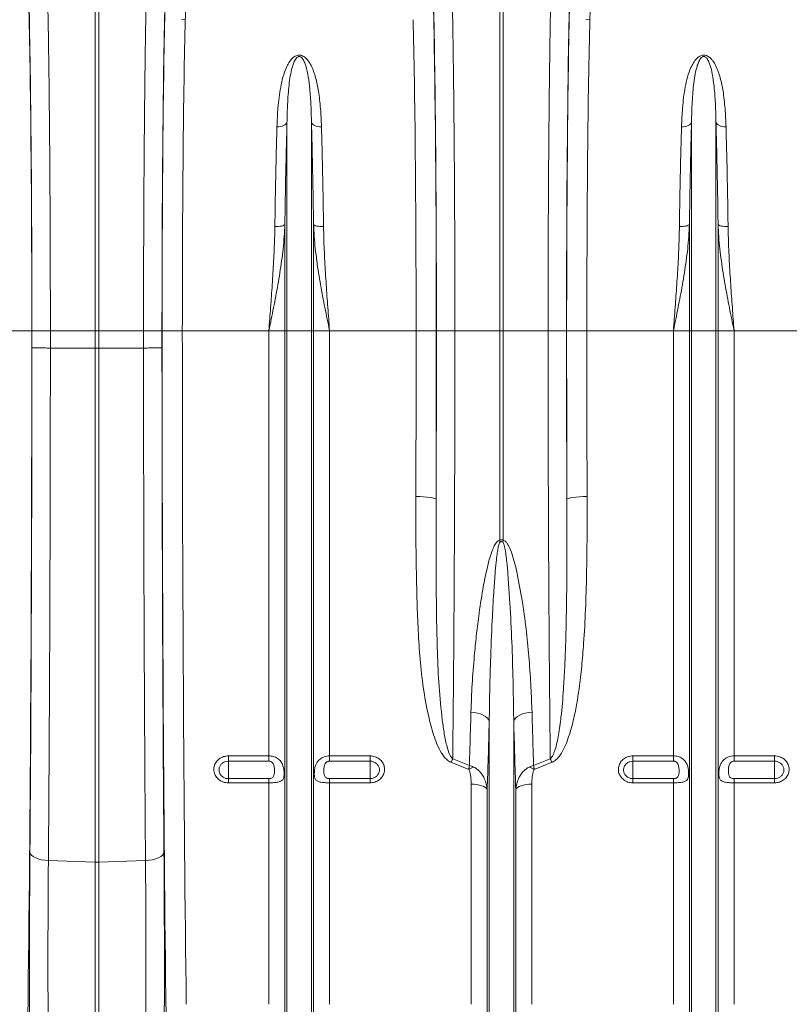
# Model space of a CAD drawing. Units: millimetres. Extents: x 0 to 8400, y 0 to 5940.
# Drawn here: x 2153 to 2534, y 1912 to 2399 of the extents above; entities that cross this region are included whole.
import ezdxf

# ---------------------------------------------------------------- set-up
doc = ezdxf.new("R2010")
doc.units = ezdxf.units.MM
doc.linetypes.add('SLD-Solid', pattern=[0])
doc.layers.add('ACO_DRAINAGE', color=7, linetype='SLD-Solid')

# ---------------------------------------------------------------- blocks, each defined once
blk = doc.blocks.new('ACO - 32820 - LEFT')
at = {"layer": 'ACO_DRAINAGE', "linetype": 'SLD-Solid', "lineweight": 0}
for p, q in [((-0.87, 487), (-0.87, 669.4)), ((0.87, 669.4), (0.87, 487)), ((199.13, 487), (199.13, 669.4)), ((200.87, 669.4), (200.87, 487)), ((43.68, 640.72), (41.74, 640.89)), ((243.68, 640.72), (241.74, 640.89)), ((93.41, 589.13), (92.91, 588.74)), ((93.76, 589.57), (93.41, 589.13)), ((93.95, 590.03), (93.76, 589.57)), ((93.95, 487), (93.95, 590.03)), ((106.05, 487), (106.05, 590.03)), ((106.05, 590.03), (106.24, 589.57)), ((106.24, 589.57), (106.59, 589.13)), ((106.59, 589.13), (107.09, 588.74)), ((293.41, 589.13), (292.91, 588.74)), ((293.76, 589.57), (293.41, 589.13)), ((293.95, 590.03), (293.76, 589.57)), ((293.95, 487), (293.95, 590.03)), ((306.05, 487), (306.05, 590.03)), ((306.05, 590.03), (306.24, 589.57)), ((306.24, 589.57), (306.59, 589.13)), ((306.59, 589.13), (307.09, 588.74)), ((89.89, 587.82), (89, 587.8)), ((90.76, 587.94), (89.89, 587.82)), ((91.57, 588.13), (90.76, 587.94)), ((92.29, 588.4), (91.57, 588.13)), ((92.91, 588.74), (92.29, 588.4)), ((107.09, 588.74), (107.71, 588.4)), ((107.71, 588.4), (108.43, 588.13)), ((108.43, 588.13), (109.24, 587.94)), ((109.24, 587.94), (110.11, 587.82)), ((110.11, 587.82), (111, 587.8)), ((289.89, 587.82), (289, 587.8)), ((290.76, 587.94), (289.89, 587.82)), ((291.57, 588.13), (290.76, 587.94)), ((292.29, 588.4), (291.57, 588.13)), ((292.91, 588.74), (292.29, 588.4)), ((307.09, 588.74), (307.71, 588.4)), ((307.71, 588.4), (308.43, 588.13)), ((308.43, 588.13), (309.24, 587.94)), ((309.24, 587.94), (310.11, 587.82)), ((310.11, 587.82), (311, 587.8)), ((88.86, 538.45), (87.97, 538.44)), ((89.73, 538.5), (88.86, 538.45)), ((90.54, 538.6), (89.73, 538.5)), ((91.26, 538.74), (90.54, 538.6)), ((91.88, 538.91), (91.26, 538.74)), ((92.37, 539.11), (91.88, 538.91)), ((92.73, 539.33), (92.37, 539.11)), ((92.92, 539.57), (92.73, 539.33)), ((92.92, 487), (92.92, 539.57)), ((107.08, 487), (107.08, 539.57)), ((107.08, 539.57), (107.27, 539.33)), ((107.27, 539.33), (107.63, 539.11)), ((107.63, 539.11), (108.12, 538.91)), ((108.12, 538.91), (108.74, 538.74)), ((108.74, 538.74), (109.46, 538.6)), ((109.46, 538.6), (110.27, 538.5)), ((110.27, 538.5), (111.14, 538.45)), ((111.14, 538.45), (112.03, 538.44)), ((288.86, 538.45), (287.97, 538.44)), ((289.73, 538.5), (288.86, 538.45)), ((290.54, 538.6), (289.73, 538.5)), ((291.26, 538.74), (290.54, 538.6)), ((291.88, 538.91), (291.26, 538.74)), ((292.37, 539.11), (291.88, 538.91)), ((292.73, 539.33), (292.37, 539.11)), ((292.92, 539.57), (292.73, 539.33)), ((292.92, 487), (292.92, 539.57)), ((307.08, 487), (307.08, 539.57)), ((307.08, 539.57), (307.27, 539.33)), ((307.27, 539.33), (307.63, 539.11)), ((307.63, 539.11), (308.12, 538.91)), ((308.12, 538.91), (308.74, 538.74)), ((308.74, 538.74), (309.46, 538.6)), ((309.46, 538.6), (310.27, 538.5)), ((310.27, 538.5), (311.14, 538.45)), ((311.14, 538.45), (312.03, 538.44)), ((-42.21, 487), (-32.22, 487)), ((-32.16, 487), (-23.03, 487)), ((-23.03, 487), (-0.87, 487)), ((-23.03, 487), (-23.03, 478.47)), ((0.87, 487), (-0.87, 487)), ((-0.87, 478.43), (-0.87, 487)), ((23.03, 487), (0.87, 487)), ((0.87, 487), (0.87, 478.43)), ((32.16, 487), (23.03, 487)), ((23.03, 478.47), (23.03, 487)), ((42.21, 487), (32.22, 487)), ((84.99, 487), (42.21, 487)), ((92.92, 487), (84.99, 487)), ((84.99, 276.91), (84.99, 487)), ((92.92, 150), (92.92, 487)), ((93.95, 487), (92.92, 487)), ((106.05, 487), (93.95, 487)), ((93.95, 145.37), (93.95, 487)), ((106.05, 145.37), (106.05, 487)), ((107.08, 487), (106.05, 487)), ((107.08, 150), (107.08, 487)), ((115.01, 487), (107.08, 487)), ((115.01, 276.91), (115.01, 487)), ((157.79, 487), (115.01, 487)), ((157.79, 487), (167.78, 487)), ((167.84, 487), (176.97, 487)), ((176.97, 487), (199.13, 487)), ((199.13, 383.51), (199.13, 487)), ((200.87, 487), (199.13, 487)), ((223.03, 487), (200.87, 487)), ((200.87, 487), (200.87, 383.51)), ((232.16, 487), (223.03, 487)), ((242.21, 487), (232.22, 487)), ((284.99, 487), (242.21, 487)), ((292.92, 487), (284.99, 487)), ((284.99, 276.91), (284.99, 487)), ((293.95, 487), (292.92, 487)), ((292.92, 150), (292.92, 487)), ((306.05, 487), (293.95, 487)), ((293.95, 145.37), (293.95, 487)), ((306.05, 145.37), (306.05, 487)), ((307.08, 487), (306.05, 487)), ((307.08, 150), (307.08, 487)), ((315.01, 487), (307.08, 487)), ((315.01, 276.91), (315.01, 487)), ((357.79, 487), (315.01, 487)), ((-23.03, 478.47), (-23.03, 478.47)), ((-0.87, 478.43), (-23.03, 478.47)), ((-0.87, 224.34), (-0.87, 478.43)), ((-0.87, 478.43), (0.87, 478.43)), ((23.03, 478.47), (0.87, 478.43)), ((0.87, 224.34), (0.87, 478.43)), ((23.03, 478.47), (23.03, 478.47)), ((157.68, 405.07), (159.61, 405.04)), ((159.61, 405.04), (161.46, 404.95)), ((161.46, 404.95), (163.18, 404.81)), ((163.18, 404.81), (164.69, 404.63)), ((164.69, 404.63), (165.93, 404.41)), ((165.93, 404.41), (166.87, 404.16)), ((166.87, 404.16), (167.46, 403.88)), ((167.46, 403.88), (167.68, 403.6)), ((232.54, 403.88), (232.32, 403.6)), ((233.13, 404.16), (232.54, 403.88)), ((234.07, 404.41), (233.13, 404.16)), ((235.31, 404.63), (234.07, 404.41)), ((236.82, 404.81), (235.31, 404.63)), ((238.54, 404.95), (236.82, 404.81)), ((240.39, 405.04), (238.54, 404.95)), ((242.32, 405.07), (240.39, 405.04)), ((186.58, 298.38), (184.91, 298.56)), ((188.17, 298.07), (186.58, 298.38)), ((189.64, 297.63), (188.17, 298.07)), ((190.96, 297.07), (189.64, 297.63)), ((192.07, 296.42), (190.96, 297.07)), ((207.93, 296.42), (209.04, 297.07)), ((209.04, 297.07), (210.36, 297.63)), ((210.36, 297.63), (211.83, 298.07)), ((211.83, 298.07), (213.42, 298.38)), ((213.42, 298.38), (215.09, 298.56)), ((192.96, 295.69), (192.07, 296.42)), ((193.59, 294.9), (192.96, 295.69)), ((193.95, 294.07), (193.59, 294.9)), ((193.95, 145.37), (193.95, 294.07)), ((206.05, 294.07), (206.41, 294.9)), ((206.05, 145.37), (206.05, 294.07)), ((206.41, 294.9), (207.04, 295.69)), ((207.04, 295.69), (207.93, 296.42)), ((65, 276.91), (84.99, 276.91)), ((65, 276.91), (65, 274.29)), ((84.99, 274.29), (65, 274.29)), ((65, 274.29), (65, 265.65)), ((84.99, 274.29), (84.99, 276.91)), ((115.01, 276.91), (135, 276.91)), ((115.01, 276.91), (115.01, 274.29)), ((135, 274.29), (115.01, 274.29)), ((135, 274.29), (135, 276.91)), ((135, 274.29), (135, 265.65)), ((183.83, 270.21), (175, 273.74)), ((175.88, 275.46), (184.11, 272.18)), ((215.89, 272.18), (224.12, 275.46)), ((225, 273.74), (216.17, 270.21)), ((265, 276.91), (284.99, 276.91)), ((265, 276.91), (265, 274.29)), ((284.99, 274.29), (265, 274.29)), ((265, 274.29), (265, 265.65)), ((284.99, 274.29), (284.99, 276.91)), ((315.01, 276.91), (335, 276.91)), ((315.01, 276.91), (315.01, 274.29)), ((335, 274.29), (315.01, 274.29)), ((335, 274.29), (335, 276.91)), ((335, 274.29), (335, 265.65)), ((65, 263.6), (65, 265.65)), ((65, 265.65), (84.99, 265.65)), ((84.99, 263.6), (65, 263.6)), ((84.99, 263.6), (84.99, 265.65)), ((84.99, 154.14), (84.99, 263.6)), ((115.01, 265.65), (115.01, 263.6)), ((115.01, 265.65), (135, 265.65)), ((115.01, 154.14), (115.01, 263.6)), ((135, 263.6), (115.01, 263.6)), ((135, 265.65), (135, 263.6)), ((184.99, 154.14), (184.99, 262.95)), ((186.42, 262.89), (184.99, 262.95)), ((187.81, 262.74), (186.42, 262.89)), ((213.58, 262.89), (212.19, 262.74)), ((215.01, 262.95), (213.58, 262.89)), ((215.01, 154.14), (215.01, 262.95)), ((265, 263.6), (265, 265.65)), ((265, 265.65), (284.99, 265.65)), ((284.99, 263.6), (265, 263.6)), ((284.99, 263.6), (284.99, 265.65)), ((284.99, 154.14), (284.99, 263.6)), ((315.01, 265.65), (315.01, 263.6)), ((315.01, 265.65), (335, 265.65)), ((315.01, 154.14), (315.01, 263.6)), ((335, 263.6), (315.01, 263.6)), ((335, 265.65), (335, 263.6)), ((189.1, 262.49), (187.81, 262.74)), ((190.26, 262.15), (189.1, 262.49)), ((191.26, 261.73), (190.26, 262.15)), ((192.04, 261.25), (191.26, 261.73)), ((192.61, 260.72), (192.04, 261.25)), ((192.92, 260.16), (192.61, 260.72)), ((192.92, 150), (192.92, 260.16)), ((207.39, 260.72), (207.08, 260.16)), ((207.08, 150), (207.08, 260.16)), ((207.96, 261.25), (207.39, 260.72)), ((208.74, 261.73), (207.96, 261.25)), ((209.74, 262.15), (208.74, 261.73)), ((210.9, 262.49), (209.74, 262.15)), ((212.19, 262.74), (210.9, 262.49)), ((-33.13, 229.3), (-32.94, 228.55)), ((33.13, 229.3), (32.94, 228.55)), ((-32.94, 228.55), (-32.41, 227.81)), ((-32.41, 227.81), (-31.57, 227.13)), ((-31.57, 227.13), (-30.45, 226.53)), ((-30.45, 226.53), (-29.09, 226.01)), ((-29.09, 226.01), (-27.52, 225.61)), ((-27.52, 225.61), (-25.81, 225.33)), ((-25.81, 225.33), (-24.01, 225.18)), ((-0.87, 224.34), (-24.01, 225.18)), ((-0.87, 224.34), (-0.87, 89.62)), ((24.01, 225.18), (0.87, 224.34)), ((0.87, 224.34), (0.87, 89.62)), ((25.81, 225.33), (24.01, 225.18)), ((27.52, 225.61), (25.81, 225.33)), ((29.09, 226.01), (27.52, 225.61)), ((30.45, 226.53), (29.09, 226.01)), ((31.57, 227.13), (30.45, 226.53)), ((32.41, 227.81), (31.57, 227.13)), ((32.94, 228.55), (32.41, 227.81))]:
    blk.add_line(p, q, dxfattribs=at)
for centre, radius, start, end in [((135.45, 368.12), 65.51, 12.772, 13.582), ((264.55, 368.12), 65.51, 166.418, 167.228), ((216.39, 253.86), 45.91, 151.9385, 154.3462), ((183.61, 253.86), 45.91, 25.6538, 28.0615), ((193.41, 253.45), 19.31, 111.797, 119.7555), ((206.59, 253.45), 19.31, 60.2445, 68.203), ((0, 248.44), 24.12, 267.9291, 272.0709)]:
    blk.add_arc(centre, radius, start, end, dxfattribs=at)
for centre, major_axis, ratio, start_param, end_param in [((-35.66, 487), (0, 200.72), 0.017455, 4.712389, 5.683191), ((35.66, 487), (0, 200.72), 0.017455, 0.599994, 1.570796), ((164.34, 487), (0, 200.72), 0.017455, 4.712389, 5.683191), ((235.66, 487), (0, 200.72), 0.017455, 0.599994, 1.570796), ((-35.67, 487), (0, 198), 0.017455, 4.712389, 5.66973), ((35.67, 487), (0, 198), 0.017455, 0.613455, 1.570796), ((164.33, 487), (0, 198), 0.017455, 4.712389, 5.66973), ((235.67, 487), (0, 198), 0.017455, 0.613455, 1.570796), ((45.67, 487), (0, 188), 0.018384, 0.613455, 1.570796), ((154.33, 487), (0, 188), 0.018384, 4.712389, 5.66973), ((245.67, 487), (0, 188), 0.018384, 0.613455, 1.570796), ((-42.13, 487), (0, 568.02), 0.017455, 4.073255, 4.712389), ((-38.61, 487), (0, 369.76), 0.017455, 4.689796, 4.712389), ((38.61, 487), (0, 369.76), 0.017455, 1.570796, 1.593389), ((42.13, 487), (0, 568.02), 0.017455, 1.570796, 2.209931), ((52.13, 487), (0, 558.02), 0.017768, 1.570796, 2.209931), ((147.87, 487), (0, 558.02), 0.017768, 4.565031, 4.712389), ((161.39, 487), (0, 369.76), 0.017455, 4.484882, 4.712389), ((157.87, 487), (0, 568.02), 0.017455, 4.565031, 4.712389), ((238.61, 487), (0, 369.76), 0.017455, 1.570796, 1.798303), ((242.13, 487), (0, 568.02), 0.017455, 1.570796, 1.718154), ((252.13, 487), (0, 558.02), 0.017768, 1.570796, 1.718154), ((-43.01, 487), (0, 621.82), 0.017455, 4.285078, 4.698955), ((43.01, 487), (0, 621.82), 0.017455, 1.58423, 1.998107), ((-31.04, 174.65), (0, 131.88), 0.017455, 1.143485, 2.358747), ((31.04, 174.65), (0, 131.88), 0.017455, 3.924438, 5.1397)]:
    blk.add_ellipse(centre, major_axis=major_axis, ratio=ratio, start_param=start_param, end_param=end_param, dxfattribs=at)
for points, knots in [([(51.05, 671.61), (50.22, 670.58), (48.54, 668.53), (46.65, 663.99), (45.21, 658.34), (44.36, 652.27), (43.88, 646.34), (43.75, 642.59), (43.68, 640.72)], [0, 0, 0, 0, 0.184923, 0.369844, 0.56027, 0.7507, 0.875156, 1, 1, 1, 1]), ([(251.05, 671.61), (250.22, 670.58), (248.54, 668.53), (246.65, 663.99), (245.21, 658.34), (244.36, 652.27), (243.88, 646.34), (243.75, 642.59), (243.68, 640.72)], [0, 0, 0, 0, 0.184923, 0.369844, 0.56027, 0.7507, 0.875156, 1, 1, 1, 1]), ([(-24.56, 660.87), (-24.51, 658.95), (-24.42, 655.1), (-24.27, 647.99), (-24.11, 639.45), (-23.95, 629.27), (-23.79, 618.44), (-23.65, 607.03), (-23.52, 595.09), (-23.41, 582.65), (-23.31, 569.76), (-23.22, 556.47), (-23.15, 542.89), (-23.1, 529.1), (-23.06, 515.16), (-23.03, 501.11), (-23.03, 491.7), (-23.03, 487)], [0, 0, 0, 0, 0.048974, 0.097949, 0.167298, 0.236885, 0.306552, 0.376139, 0.445488, 0.514838, 0.584425, 0.654093, 0.72368, 0.79303, 0.861994, 0.931036, 1, 1, 1, 1]), ([(23.03, 487), (23.03, 490.34), (23.03, 497.02), (23.05, 508.39), (23.07, 521.1), (23.12, 535.05), (23.18, 548.8), (23.26, 562.26), (23.35, 575.35), (23.46, 588.04), (23.58, 600.28), (23.71, 612.02), (23.86, 623.19), (24.02, 633.72), (24.19, 643.52), (24.36, 652.67), (24.49, 658.14), (24.56, 660.87)], [0, 0, 0, 0, 0.0489744, 0.0979487, 0.1672851, 0.2368584, 0.306512, 0.3760853, 0.4454217, 0.5147579, 0.5843309, 0.6539842, 0.7235573, 0.7928935, 0.8619031, 0.9309904, 1, 1, 1, 1]), ([(175.44, 660.87), (175.49, 658.95), (175.58, 655.1), (175.73, 647.99), (175.89, 639.45), (176.05, 629.27), (176.21, 618.44), (176.35, 607.03), (176.48, 595.09), (176.59, 582.65), (176.69, 569.76), (176.78, 556.47), (176.85, 542.89), (176.9, 529.1), (176.94, 515.16), (176.97, 501.11), (176.97, 491.7), (176.97, 487)], [0, 0, 0, 0, 0.048974, 0.097949, 0.167298, 0.236885, 0.306552, 0.376139, 0.445488, 0.514838, 0.584425, 0.654093, 0.72368, 0.79303, 0.861994, 0.931036, 1, 1, 1, 1]), ([(223.03, 487), (223.03, 490.34), (223.03, 497.02), (223.05, 508.39), (223.07, 521.1), (223.12, 535.05), (223.18, 548.8), (223.26, 562.26), (223.35, 575.35), (223.46, 588.04), (223.58, 600.28), (223.71, 612.02), (223.86, 623.19), (224.02, 633.72), (224.19, 643.52), (224.36, 652.67), (224.49, 658.14), (224.56, 660.87)], [0, 0, 0, 0, 0.0489744, 0.0979487, 0.1672851, 0.2368584, 0.306512, 0.3760853, 0.4454217, 0.5147579, 0.5843309, 0.6539842, 0.7235573, 0.7928935, 0.8619031, 0.9309904, 1, 1, 1, 1]), ([(89, 587.8), (89.13, 590.92), (89.33, 595.87), (90, 602.33), (90.79, 607.43), (91.89, 612.38), (93.25, 616.36), (94.8, 619.41), (96.18, 621.31), (97.67, 622.56), (98.9, 623.09), (99.88, 623.24), (100.88, 623.15), (101.87, 622.78), (102.87, 622.13), (103.79, 621.25), (104.86, 619.89), (106.04, 617.86), (107.19, 615.12), (108.48, 610.92), (109.7, 604.9), (110.63, 596.87), (110.88, 590.83), (111, 587.8)], [0, 0, 0, 0, 0.114517, 0.181515, 0.248505, 0.316591, 0.384594, 0.419543, 0.455061, 0.477421, 0.48985, 0.498738, 0.507631, 0.520155, 0.532491, 0.549789, 0.56746, 0.600163, 0.64435, 0.688573, 0.778377, 0.888852, 1, 1, 1, 1]), ([(289, 587.8), (289.13, 590.92), (289.33, 595.87), (290, 602.33), (290.79, 607.43), (291.89, 612.38), (293.25, 616.36), (294.8, 619.41), (296.18, 621.31), (297.67, 622.56), (298.9, 623.09), (299.88, 623.24), (300.88, 623.15), (301.87, 622.78), (302.87, 622.13), (303.79, 621.25), (304.86, 619.89), (306.04, 617.86), (307.19, 615.12), (308.48, 610.92), (309.7, 604.9), (310.63, 596.87), (310.88, 590.83), (311, 587.8)], [0, 0, 0, 0, 0.114517, 0.181515, 0.248505, 0.316591, 0.384594, 0.419543, 0.455061, 0.477421, 0.48985, 0.498738, 0.507631, 0.520155, 0.532491, 0.549789, 0.56746, 0.600163, 0.64435, 0.688573, 0.778377, 0.888852, 1, 1, 1, 1]), ([(106.05, 590.03), (105.98, 592.88), (105.84, 598.58), (105.34, 606), (104.55, 612.48), (103.66, 616.88), (102.57, 619.88), (101.86, 621.27), (101.09, 622.08), (100.69, 622.35), (100.37, 622.47), (100.16, 622.52), (99.88, 622.52), (99.66, 622.48), (99.27, 622.34), (98.66, 621.89), (97.87, 620.79), (97.13, 619.14), (96.28, 616.43), (95.53, 612.88), (94.74, 606.89), (94.21, 599.64), (94.01, 593.33), (93.96, 590.33), (93.95, 590.03)], [0, 0, 0, 0, 0.115736, 0.232002, 0.322373, 0.413225, 0.44498, 0.476832, 0.486806, 0.49369, 0.495478, 0.498758, 0.500717, 0.504194, 0.506095, 0.515001, 0.534051, 0.567771, 0.601872, 0.670896, 0.739952, 0.879525, 0.987867, 1, 1, 1, 1]), ([(306.05, 590.03), (305.98, 592.88), (305.84, 598.58), (305.34, 606), (304.55, 612.48), (303.66, 616.88), (302.57, 619.88), (301.86, 621.27), (301.09, 622.08), (300.69, 622.35), (300.37, 622.47), (300.16, 622.52), (299.88, 622.52), (299.66, 622.48), (299.27, 622.34), (298.66, 621.89), (297.87, 620.79), (297.13, 619.14), (296.28, 616.43), (295.53, 612.88), (294.74, 606.89), (294.21, 599.64), (294.01, 593.33), (293.96, 590.33), (293.95, 590.03)], [0, 0, 0, 0, 0.115736, 0.232002, 0.322373, 0.413225, 0.44498, 0.476832, 0.486806, 0.49369, 0.495478, 0.498758, 0.500717, 0.504194, 0.506095, 0.515001, 0.534051, 0.567771, 0.601872, 0.670896, 0.739952, 0.879525, 0.987867, 1, 1, 1, 1]), ([(93.95, 590.03), (93.85, 586.12), (93.64, 578.29), (93.36, 565.85), (93.11, 552.97), (92.99, 544.03), (92.92, 539.57)], [0, 0, 0, 0, 0.247386, 0.494771, 0.747386, 1, 1, 1, 1]), ([(107.08, 539.57), (107.01, 543.94), (106.89, 552.7), (106.65, 565.5), (106.37, 578.04), (106.15, 586.03), (106.05, 590.03)], [0, 0, 0, 0, 0.247385, 0.49477, 0.747385, 1, 1, 1, 1]), ([(293.95, 590.03), (293.85, 586.12), (293.64, 578.29), (293.36, 565.85), (293.11, 552.97), (292.99, 544.03), (292.92, 539.57)], [0, 0, 0, 0, 0.247386, 0.494771, 0.747386, 1, 1, 1, 1]), ([(307.08, 539.57), (307.01, 543.94), (306.89, 552.7), (306.65, 565.5), (306.37, 578.04), (306.15, 586.03), (306.05, 590.03)], [0, 0, 0, 0, 0.247385, 0.49477, 0.747385, 1, 1, 1, 1]), ([(87.97, 538.44), (88.03, 542.72), (88.15, 551.28), (88.4, 563.8), (88.67, 576.07), (88.89, 583.89), (89, 587.8)], [0, 0, 0, 0, 0.247379, 0.494758, 0.747379, 1, 1, 1, 1]), ([(111, 587.8), (111.11, 583.97), (111.32, 576.32), (111.6, 564.15), (111.84, 551.55), (111.97, 542.81), (112.03, 538.44)], [0, 0, 0, 0, 0.24738, 0.494759, 0.74738, 1, 1, 1, 1]), ([(287.97, 538.44), (288.03, 542.72), (288.15, 551.28), (288.4, 563.8), (288.67, 576.07), (288.89, 583.89), (289, 587.8)], [0, 0, 0, 0, 0.247379, 0.494758, 0.747379, 1, 1, 1, 1]), ([(311, 587.8), (311.11, 583.97), (311.32, 576.32), (311.6, 564.15), (311.84, 551.55), (311.97, 542.81), (312.03, 538.44)], [0, 0, 0, 0, 0.24738, 0.494759, 0.74738, 1, 1, 1, 1]), ([(92.92, 539.57), (92.83, 537.54), (92.54, 531.55), (91.4, 521.58), (89.53, 509.89), (87.34, 498.41), (85.79, 490.86), (85, 487.05), (84.99, 487)], [0, 0, 0, 0, 0.114619, 0.339863, 0.565929, 0.781443, 0.997131, 1, 1, 1, 1]), ([(84.99, 487), (85, 487.05), (85.29, 490.87), (85.87, 498.49), (86.69, 509.91), (87.39, 521.37), (87.82, 530.91), (87.93, 536.56), (87.97, 538.44)], [0, 0, 0, 0, 0.00265, 0.220727, 0.438802, 0.663403, 0.887992, 1, 1, 1, 1]), ([(115.01, 487), (115, 487.05), (114.21, 490.85), (112.66, 498.41), (110.47, 509.87), (108.6, 521.56), (107.46, 531.53), (107.17, 537.54), (107.08, 539.57)], [0, 0, 0, 0, 0.002869, 0.2184, 0.434071, 0.659399, 0.885381, 1, 1, 1, 1]), ([(112.03, 538.44), (112.07, 536.56), (112.18, 530.91), (112.61, 521.37), (113.31, 509.91), (114.13, 498.49), (114.71, 490.87), (115, 487.05), (115.01, 487)], [0, 0, 0, 0, 0.112008, 0.336597, 0.561198, 0.779273, 0.99735, 1, 1, 1, 1]), ([(292.92, 539.57), (292.83, 537.54), (292.54, 531.55), (291.4, 521.58), (289.53, 509.89), (287.34, 498.41), (285.79, 490.86), (285, 487.05), (284.99, 487)], [0, 0, 0, 0, 0.114619, 0.339863, 0.565929, 0.781443, 0.997131, 1, 1, 1, 1]), ([(284.99, 487), (285, 487.05), (285.29, 490.87), (285.87, 498.49), (286.69, 509.91), (287.39, 521.37), (287.82, 530.91), (287.93, 536.56), (287.97, 538.44)], [0, 0, 0, 0, 0.00265, 0.220727, 0.438802, 0.663403, 0.887992, 1, 1, 1, 1]), ([(315.01, 487), (315, 487.05), (314.21, 490.85), (312.66, 498.41), (310.47, 509.87), (308.6, 521.56), (307.46, 531.53), (307.17, 537.54), (307.08, 539.57)], [0, 0, 0, 0, 0.002869, 0.2184, 0.434071, 0.659399, 0.885381, 1, 1, 1, 1]), ([(312.03, 538.44), (312.07, 536.56), (312.18, 530.91), (312.61, 521.37), (313.31, 509.91), (314.13, 498.49), (314.71, 490.87), (315, 487.05), (315.01, 487)], [0, 0, 0, 0, 0.112008, 0.336597, 0.561198, 0.779273, 0.99735, 1, 1, 1, 1]), ([(176.97, 487), (176.97, 480.33), (176.96, 466.98), (176.94, 447.01), (176.89, 427.06), (176.83, 407.21), (176.75, 387.49), (176.65, 368.02), (176.53, 348.86), (176.4, 329.93), (176.24, 311.31), (176.07, 293), (175.94, 281.31), (175.88, 275.46)], [0, 0, 0, 0, 0.089179, 0.178483, 0.267787, 0.358105, 0.448423, 0.539102, 0.629847, 0.720526, 0.81366, 0.906866, 1, 1, 1, 1]), ([(224.12, 275.46), (224.07, 280.73), (223.95, 291.59), (223.78, 308.72), (223.63, 326.72), (223.49, 345.25), (223.37, 364.34), (223.27, 383.87), (223.18, 403.79), (223.12, 424.13), (223.07, 444.85), (223.04, 465.89), (223.03, 479.97), (223.03, 487)], [0, 0, 0, 0, 0.083958, 0.173262, 0.262566, 0.352884, 0.443202, 0.534715, 0.626296, 0.717809, 0.811848, 0.905961, 1, 1, 1, 1]), ([(-32.16, 478.65), (-32.16, 478.65), (-32.15, 478.64), (-32.02, 478.61), (-31.24, 478.57), (-29.19, 478.52), (-26.36, 478.48), (-24.14, 478.47), (-23.03, 478.47)], [0, 0, 0, 0, 0.014317, 0.079864, 0.3099, 0.539934, 0.769967, 1, 1, 1, 1]), ([(-23.03, 478.47), (-23.03, 471.8), (-23.04, 458.47), (-23.06, 438.49), (-23.09, 418.53), (-23.14, 398.62), (-23.2, 376.61), (-23.28, 352.59), (-23.38, 326.67), (-23.51, 300.9), (-23.65, 275.33), (-23.82, 249.97), (-23.94, 233.44), (-24.01, 225.18)], [0, 0, 0, 0, 0.076516, 0.153071, 0.229625, 0.30649, 0.383354, 0.485273, 0.587238, 0.689157, 0.792756, 0.896402, 1, 1, 1, 1]), ([(32.16, 478.65), (32.16, 478.65), (32.15, 478.64), (32.02, 478.61), (31.24, 478.57), (29.19, 478.52), (26.36, 478.48), (24.14, 478.47), (23.03, 478.47)], [0, 0, 0, 0, 0.014317, 0.079864, 0.3099, 0.539934, 0.769967, 1, 1, 1, 1]), ([(24.01, 225.18), (23.96, 231.27), (23.87, 243.46), (23.74, 262.06), (23.62, 280.9), (23.52, 299.97), (23.41, 321.36), (23.3, 345.08), (23.21, 371.18), (23.14, 397.62), (23.08, 424.37), (23.04, 451.39), (23.04, 469.44), (23.03, 478.47)], [0, 0, 0, 0, 0.076516, 0.153071, 0.229625, 0.30649, 0.383354, 0.485273, 0.587238, 0.689157, 0.792755, 0.896402, 1, 1, 1, 1]), ([(175, 273.74), (174.29, 274.14), (172.96, 274.9), (171.51, 276.58), (169.81, 279.09), (168.02, 282.67), (166.37, 287.3), (164.27, 294.89), (162.01, 305.54), (160.15, 319.39), (159.03, 333.45), (158.42, 347.64), (157.96, 364.27), (157.65, 383.39), (157.67, 397.84), (157.68, 405.07)], [0, 0, 0, 0, 0.017687, 0.033389, 0.049138, 0.086381, 0.123819, 0.161251, 0.265945, 0.370842, 0.476031, 0.581323, 0.686348, 0.843171, 1, 1, 1, 1]), ([(242.32, 405.07), (242.33, 398.59), (242.34, 385.65), (242.12, 367.06), (241.61, 349.3), (240.81, 334.24), (239.73, 321.18), (238.58, 311.32), (237.27, 302.8), (235.7, 294.83), (233.86, 287.93), (231.71, 282.16), (229.86, 278.49), (227.84, 275.7), (226.14, 274.25), (225.19, 273.83), (225, 273.74)], [0, 0, 0, 0, 0.140525, 0.281047, 0.406566, 0.532076, 0.615911, 0.699738, 0.755334, 0.810921, 0.884317, 0.917903, 0.951418, 0.977419, 0.995326, 1, 1, 1, 1]), ([(167.68, 403.6), (167.66, 396.35), (167.61, 381.85), (167.73, 361.7), (167.91, 343.07), (168.3, 325.95), (169.17, 309.09), (170.54, 295.88), (171.89, 286.09), (173.21, 280.8), (174.4, 277.11), (175.52, 275.86), (175.88, 275.46)], [0, 0, 0, 0, 0.161697, 0.323393, 0.455976, 0.588716, 0.721361, 0.853815, 0.90734, 0.960765, 0.987548, 1, 1, 1, 1]), ([(224.12, 275.46), (224.22, 275.54), (224.76, 276), (225.59, 277.43), (226.58, 280.01), (227.46, 283.41), (228.5, 288.85), (229.69, 297.62), (230.61, 308.75), (231.28, 320.57), (231.77, 333.27), (232.12, 348.02), (232.31, 365.59), (232.38, 384.1), (232.34, 397.1), (232.32, 403.6)], [0, 0, 0, 0, 0.00298, 0.016352, 0.038774, 0.070301, 0.101855, 0.173645, 0.284396, 0.369047, 0.453699, 0.581918, 0.710138, 0.855069, 1, 1, 1, 1]), ([(184.91, 298.56), (185.08, 303.13), (185.42, 312.28), (186.39, 324.86), (187.51, 336.08), (188.84, 347.02), (190.43, 357.71), (192.23, 367.07), (193.74, 373.24), (194.98, 377.28), (196.11, 380.08), (197.09, 381.89), (198.02, 382.94), (198.63, 383.37), (199, 383.47), (199.13, 383.51)], [0, 0, 0, 0, 0.1655128, 0.3310278, 0.4441223, 0.5572152, 0.7091065, 0.8099407, 0.8765578, 0.9205683, 0.9497632, 0.9764939, 0.9876477, 0.9957173, 1, 1, 1, 1]), ([(199.34, 382.6), (199.29, 382.56), (199.11, 382.42), (198.9, 381.95), (198.54, 380.85), (198.19, 379.02), (197.76, 376.17), (197.29, 372.03), (196.72, 365.69), (196.04, 356.04), (195.25, 341.56), (194.61, 325.23), (194.15, 308.65), (194.02, 298.93), (193.95, 294.07)], [0, 0, 0, 0, 0.0021106, 0.0073963, 0.0163316, 0.0405216, 0.0684268, 0.111523, 0.1777288, 0.2789051, 0.4323452, 0.6620598, 0.8309352, 1, 1, 1, 1]), ([(199.13, 383.51), (199.31, 383.57), (199.7, 383.7), (200.32, 383.7), (200.7, 383.57), (200.87, 383.51)], [0, 0, 0, 0, 0.319483, 0.695713, 1, 1, 1, 1]), ([(200.66, 382.6), (200.53, 382.67), (200.27, 382.79), (199.95, 382.8), (199.63, 382.74), (199.47, 382.67), (199.34, 382.6)], [0, 0, 0, 0, 0.309889, 0.622154, 0.677614, 1, 1, 1, 1]), ([(206.05, 294.07), (205.99, 298.39), (205.85, 308.91), (205.41, 325.93), (204.66, 345.12), (203.66, 360.43), (202.8, 371.72), (202.1, 377.42), (201.45, 380.99), (201, 382.2), (200.79, 382.51), (200.69, 382.58), (200.66, 382.6)], [0, 0, 0, 0, 0.150085, 0.366081, 0.582173, 0.798144, 0.877284, 0.956368, 0.987801, 0.996137, 0.998733, 1, 1, 1, 1]), ([(200.87, 383.51), (201.09, 383.44), (201.64, 383.25), (202.45, 382.46), (203.25, 381.3), (204.43, 378.89), (205.74, 375.35), (206.95, 370.67), (208.61, 362.84), (210.6, 351.93), (212.43, 338.01), (213.72, 324.26), (214.62, 311.08), (214.94, 302.61), (215.09, 298.56)], [0, 0, 0, 0, 0.007189, 0.018501, 0.035979, 0.053546, 0.106962, 0.160585, 0.214216, 0.373796, 0.533609, 0.693509, 0.853206, 1, 1, 1, 1]), ([(184.11, 272.18), (184.21, 275.07), (184.49, 283.68), (184.74, 292.62), (184.91, 298.56)], [0, 0, 0, 0, 0.336937, 1, 1, 1, 1]), ([(215.09, 298.56), (215.21, 294.08), (215.47, 285.12), (215.75, 276.49), (215.89, 272.18)], [0, 0, 0, 0, 0.499578, 1, 1, 1, 1]), ([(193.95, 294.07), (193.78, 288), (193.46, 276.41), (193.1, 265.4), (192.92, 260.16)], [0, 0, 0, 0, 0.524214, 1, 1, 1, 1]), ([(207.08, 260.16), (206.89, 265.66), (206.53, 276.68), (206.21, 288.27), (206.05, 294.07)], [0, 0, 0, 0, 0.499324, 1, 1, 1, 1]), ([(65, 263.6), (64.76, 263.6), (63.72, 263.63), (61.89, 264.1), (59.85, 265.4), (58.39, 267.26), (57.7, 269.47), (57.84, 271.75), (58.78, 273.86), (60.42, 275.54), (62.57, 276.69), (64.19, 276.84), (65, 276.91)], [0, 0, 0, 0, 0.03142, 0.138644, 0.246765, 0.35545, 0.464114, 0.572196, 0.679397, 0.785791, 0.892787, 1, 1, 1, 1]), ([(65, 274.29), (64.48, 274.24), (63.44, 274.14), (62.05, 273.4), (61, 272.31), (60.39, 270.94), (60.3, 269.46), (60.75, 268.03), (61.69, 266.82), (63, 265.98), (64.18, 265.67), (64.85, 265.66), (65, 265.65)], [0, 0, 0, 0, 0.1067608, 0.2135031, 0.3199498, 0.4274867, 0.5360462, 0.6451186, 0.7539568, 0.8619087, 0.9687202, 1, 1, 1, 1]), ([(84.99, 276.91), (85.77, 276.85), (87.32, 276.72), (89.39, 275.72), (91.02, 274.17), (92, 272.18), (92.45, 270.1), (92.57, 268.25), (92.48, 266.74), (92.17, 265.52), (91.47, 264.59), (90.15, 263.99), (88.16, 263.69), (86.3, 263.6), (85.24, 263.6), (84.99, 263.6)], [0, 0, 0, 0, 0.086317, 0.172565, 0.260378, 0.352754, 0.429876, 0.494847, 0.559916, 0.624093, 0.698976, 0.788036, 0.881984, 0.971852, 1, 1, 1, 1]), ([(84.99, 265.65), (85.17, 265.66), (85.52, 265.67), (86.07, 265.79), (86.69, 266.04), (87.39, 266.66), (87.83, 268.04), (87.86, 270.05), (87.64, 271.94), (87.11, 273.11), (86.61, 273.71), (86.03, 274.08), (85.5, 274.26), (85.15, 274.28), (84.99, 274.29)], [0, 0, 0, 0, 0.042096, 0.08154, 0.137167, 0.216301, 0.352206, 0.569078, 0.736672, 0.800017, 0.869468, 0.917298, 0.962486, 1, 1, 1, 1]), ([(115.01, 263.6), (114.53, 263.6), (113.62, 263.61), (112.16, 263.68), (110.55, 263.86), (109.02, 264.28), (108.18, 264.99), (107.7, 265.95), (107.47, 267.07), (107.45, 268.44), (107.56, 270), (107.82, 271.52), (108.48, 273.2), (109.42, 274.63), (110.74, 275.76), (112.26, 276.48), (113.66, 276.85), (114.58, 276.89), (115.01, 276.91)], [0, 0, 0, 0, 0.052899, 0.102108, 0.169864, 0.259234, 0.34914, 0.386958, 0.456302, 0.525985, 0.551183, 0.635321, 0.693048, 0.758321, 0.838068, 0.896449, 0.95285, 1, 1, 1, 1]), ([(115.01, 274.29), (114.85, 274.28), (114.5, 274.26), (113.97, 274.08), (113.39, 273.71), (112.89, 273.11), (112.36, 271.94), (112.14, 270.05), (112.17, 268.04), (112.61, 266.66), (113.31, 266.04), (113.93, 265.79), (114.48, 265.67), (114.83, 265.66), (115.01, 265.65)], [0, 0, 0, 0, 0.0375136, 0.0827025, 0.1305316, 0.1999835, 0.2633276, 0.4309221, 0.6477936, 0.7836986, 0.8628326, 0.9184605, 0.9579044, 1, 1, 1, 1]), ([(135, 276.91), (135.24, 276.9), (136.28, 276.87), (138.11, 276.39), (140.15, 275.09), (141.61, 273.21), (142.3, 271), (142.16, 268.72), (141.22, 266.62), (139.58, 264.95), (137.43, 263.81), (135.81, 263.67), (135, 263.6)], [0, 0, 0, 0, 0.03142, 0.138644, 0.246765, 0.35545, 0.464114, 0.572196, 0.679397, 0.785791, 0.892787, 1, 1, 1, 1]), ([(135, 265.65), (135.52, 265.7), (136.56, 265.79), (137.95, 266.53), (139, 267.61), (139.61, 268.97), (139.7, 270.45), (139.25, 271.89), (138.31, 273.1), (137, 273.95), (135.82, 274.26), (135.15, 274.28), (135, 274.29)], [0, 0, 0, 0, 0.1067608, 0.2135031, 0.3199498, 0.4274867, 0.5360462, 0.6451186, 0.7539568, 0.8619087, 0.9687202, 1, 1, 1, 1]), ([(265, 263.6), (264.76, 263.6), (263.72, 263.63), (261.89, 264.1), (259.85, 265.4), (258.39, 267.26), (257.7, 269.47), (257.84, 271.75), (258.78, 273.86), (260.42, 275.54), (262.57, 276.69), (264.19, 276.84), (265, 276.91)], [0, 0, 0, 0, 0.03142, 0.138644, 0.246765, 0.35545, 0.464114, 0.572196, 0.679397, 0.785791, 0.892787, 1, 1, 1, 1]), ([(265, 274.29), (264.48, 274.24), (263.44, 274.14), (262.05, 273.4), (261, 272.31), (260.39, 270.94), (260.3, 269.46), (260.75, 268.03), (261.69, 266.82), (263, 265.98), (264.18, 265.67), (264.85, 265.66), (265, 265.65)], [0, 0, 0, 0, 0.1067608, 0.2135031, 0.3199498, 0.4274867, 0.5360462, 0.6451186, 0.7539568, 0.8619087, 0.9687202, 1, 1, 1, 1]), ([(284.99, 276.91), (285.77, 276.85), (287.32, 276.72), (289.39, 275.72), (291.02, 274.17), (292, 272.18), (292.45, 270.1), (292.57, 268.25), (292.48, 266.74), (292.17, 265.52), (291.47, 264.59), (290.15, 263.99), (288.16, 263.69), (286.3, 263.6), (285.24, 263.6), (284.99, 263.6)], [0, 0, 0, 0, 0.086317, 0.172565, 0.260378, 0.352754, 0.429876, 0.494847, 0.559916, 0.624093, 0.698976, 0.788036, 0.881984, 0.971852, 1, 1, 1, 1]), ([(284.99, 265.65), (285.17, 265.66), (285.52, 265.67), (286.07, 265.79), (286.69, 266.04), (287.39, 266.66), (287.83, 268.04), (287.86, 270.05), (287.64, 271.94), (287.11, 273.11), (286.61, 273.71), (286.03, 274.08), (285.5, 274.26), (285.15, 274.28), (284.99, 274.29)], [0, 0, 0, 0, 0.042096, 0.08154, 0.137167, 0.216301, 0.352206, 0.569078, 0.736672, 0.800017, 0.869468, 0.917298, 0.962486, 1, 1, 1, 1]), ([(315.01, 263.6), (314.53, 263.6), (313.62, 263.61), (312.16, 263.68), (310.55, 263.86), (309.02, 264.28), (308.18, 264.99), (307.7, 265.95), (307.47, 267.07), (307.45, 268.44), (307.56, 270), (307.82, 271.52), (308.48, 273.2), (309.42, 274.63), (310.74, 275.76), (312.26, 276.48), (313.66, 276.85), (314.58, 276.89), (315.01, 276.91)], [0, 0, 0, 0, 0.052899, 0.102108, 0.169864, 0.259234, 0.34914, 0.386958, 0.456302, 0.525985, 0.551183, 0.635321, 0.693048, 0.758321, 0.838068, 0.896449, 0.95285, 1, 1, 1, 1]), ([(315.01, 274.29), (314.85, 274.28), (314.5, 274.26), (313.97, 274.08), (313.39, 273.71), (312.89, 273.11), (312.36, 271.94), (312.14, 270.05), (312.17, 268.04), (312.61, 266.66), (313.31, 266.04), (313.93, 265.79), (314.48, 265.67), (314.83, 265.66), (315.01, 265.65)], [0, 0, 0, 0, 0.0375136, 0.0827025, 0.1305316, 0.1999835, 0.2633276, 0.4309221, 0.6477936, 0.7836986, 0.8628326, 0.9184605, 0.9579044, 1, 1, 1, 1]), ([(335, 276.91), (335.24, 276.9), (336.28, 276.87), (338.11, 276.39), (340.15, 275.09), (341.61, 273.21), (342.3, 271), (342.16, 268.72), (341.22, 266.62), (339.58, 264.95), (337.43, 263.81), (335.81, 263.67), (335, 263.6)], [0, 0, 0, 0, 0.03142, 0.138644, 0.246765, 0.35545, 0.464114, 0.572196, 0.679397, 0.785791, 0.892787, 1, 1, 1, 1]), ([(335, 265.65), (335.52, 265.7), (336.56, 265.79), (337.95, 266.53), (339, 267.61), (339.61, 268.97), (339.7, 270.45), (339.25, 271.89), (338.31, 273.1), (337, 273.95), (335.82, 274.26), (335.15, 274.28), (335, 274.29)], [0, 0, 0, 0, 0.1067608, 0.2135031, 0.3199498, 0.4274867, 0.5360462, 0.6451186, 0.7539568, 0.8619087, 0.9687202, 1, 1, 1, 1]), ([(183.83, 270.21), (183.92, 270.88), (184.02, 271.55), (184.11, 272.17), (184.11, 272.18)], [0, 0, 0, 0, 0.990941, 1, 1, 1, 1]), ([(184.99, 262.95), (184.97, 264.16), (184.93, 265.88), (184.57, 268.09), (184.3, 269.34), (183.94, 270), (183.83, 270.21)], [0, 0, 0, 0, 0.490705, 0.698693, 0.908746, 1, 1, 1, 1]), ([(186.24, 271.37), (185.54, 271.66), (184.84, 271.95), (184.12, 272.17), (184.11, 272.18)], [0, 0, 0, 0, 0.990968, 1, 1, 1, 1]), ([(192.92, 260.16), (192.8, 261.12), (192.56, 263.04), (191.64, 265.65), (190.36, 267.93), (189.05, 269.46), (187.67, 270.62), (186.8, 271.08), (186.24, 271.37)], [0, 0, 0, 0, 0.213318, 0.426416, 0.606758, 0.786658, 0.863408, 1, 1, 1, 1]), ([(207.08, 260.16), (207.2, 261.12), (207.44, 263.04), (208.36, 265.65), (209.64, 267.93), (210.95, 269.46), (212.33, 270.62), (213.2, 271.08), (213.76, 271.37)], [0, 0, 0, 0, 0.213318, 0.426416, 0.606758, 0.786658, 0.863408, 1, 1, 1, 1]), ([(213.76, 271.37), (214.46, 271.66), (215.16, 271.95), (215.88, 272.17), (215.89, 272.18)], [0, 0, 0, 0, 0.990968, 1, 1, 1, 1]), ([(216.17, 270.21), (216.06, 270), (215.71, 269.34), (215.43, 268.1), (215.07, 265.88), (215.03, 264.16), (215.01, 262.95)], [0, 0, 0, 0, 0.091253, 0.29851, 0.509297, 1, 1, 1, 1]), ([(216.17, 270.21), (216.08, 270.88), (215.98, 271.55), (215.89, 272.17), (215.89, 272.18)], [0, 0, 0, 0, 0.990941, 1, 1, 1, 1]), ([(-24.01, 225.18), (-24.03, 222.1), (-24.08, 215.94), (-24.14, 206.29), (-24.18, 196.39), (-24.21, 186.28), (-24.22, 176.09), (-24.21, 165.87), (-24.19, 155.69), (-24.15, 145.59), (-24.1, 135.7), (-24.03, 126.1), (-23.94, 116.85), (-23.84, 108), (-23.73, 99.62), (-23.63, 93.08), (-23.56, 89.42), (-23.54, 88.21)], [0, 0, 0, 0, 0.067794, 0.135588, 0.204226, 0.273104, 0.341982, 0.410619, 0.479875, 0.549378, 0.618882, 0.688138, 0.757395, 0.8269, 0.896405, 0.965662, 1, 1, 1, 1]), ([(23.54, 88.21), (23.58, 90.63), (23.67, 95.47), (23.78, 103.44), (23.89, 111.92), (23.98, 120.89), (24.06, 130.23), (24.12, 139.89), (24.17, 149.84), (24.2, 160), (24.21, 170.26), (24.21, 180.55), (24.2, 190.79), (24.16, 200.93), (24.11, 210.88), (24.06, 218.95), (24.02, 223.63), (24.01, 225.18)], [0, 0, 0, 0, 0.067794, 0.135588, 0.204225, 0.273103, 0.341981, 0.410618, 0.479881, 0.549391, 0.618902, 0.688165, 0.757421, 0.826924, 0.896428, 0.965684, 1, 1, 1, 1])]:
    blk.add_open_spline(points, degree=3, knots=knots, dxfattribs=at)

msp = doc.modelspace()

# ---------------------------------------------------------------- block references
at = {"layer": 'ACO_DRAINAGE'}
msp.add_blockref('ACO - 32820 - LEFT', (2191.22, 1758.13), dxfattribs=at)

doc.saveas('drawing.dxf')
